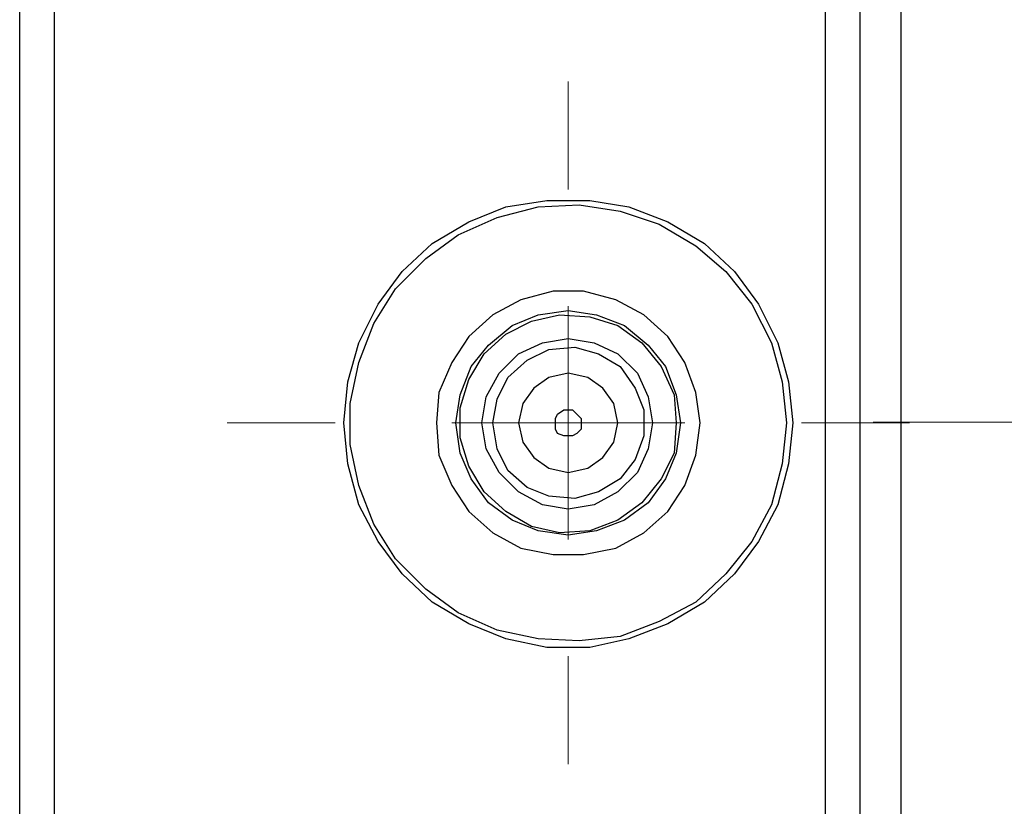
# Model space of a CAD drawing. Units: inches. Extents: x -5.2 to 5.1, y -3.9 to 4.
# Drawn here: x -0.8 to -0.2, y 1.6 to 2.1 of the extents above; entities that cross this region are included whole.
import ezdxf
from ezdxf.lldxf.tags import DXFTag

# ---------------------------------------------------------------- set-up
doc = ezdxf.new("R2010")
doc.units = ezdxf.units.IN
doc.header["$MEASUREMENT"] = 0
doc.layers.add('Layer 1', color=7, linetype='Continuous')
tags = doc.linetypes.add('New Line2', pattern=[2.4, 1.8, -0.2, 0.2, -0.2]).pattern_tags.tags
tags[10:11] = [DXFTag(74, 4), DXFTag(75, 0), DXFTag(340, '0'), DXFTag(46, 1.0), DXFTag(50, 0.0), DXFTag(44, 0.0), DXFTag(45, 0.0)]
tags[8:9] = [DXFTag(74, 4), DXFTag(75, 0), DXFTag(340, '0'), DXFTag(46, 1.0), DXFTag(50, 0.0), DXFTag(44, 0.0), DXFTag(45, 0.0)]
tags[6:7] = [DXFTag(74, 4), DXFTag(75, 0), DXFTag(340, '0'), DXFTag(46, 1.0), DXFTag(50, 0.0), DXFTag(44, 0.0), DXFTag(45, 0.0)]
tags[4:5] = [DXFTag(74, 4), DXFTag(75, 0), DXFTag(340, '0'), DXFTag(46, 1.0), DXFTag(50, 0.0), DXFTag(44, 0.0), DXFTag(45, 0.0)]

msp = doc.modelspace()

# ---------------------------------------------------------------- linework, layer by layer
at = {"layer": 'Layer 1', "lineweight": 25}
for points in [[(-0.26111, 2.35972), (-0.26111, 2.35972), (-0.26111, 1.29028), (-0.26111, 1.29028)], [(-0.82778, 1.4625), (-0.82778, 1.4625), (-0.82778, 2.1875), (-0.82778, 2.1875)], [(-0.80556, 2.1875), (-0.80556, 2.1875), (-0.80556, 1.4625), (-0.80556, 1.4625)], [(-0.30972, 1.4625), (-0.30972, 1.4625), (-0.30972, 2.1875), (-0.30972, 2.1875)], [(-0.2875, 2.1875), (-0.2875, 2.1875), (-0.2875, 1.4625), (-0.2875, 1.4625)]]:
    msp.add_open_spline(points, degree=3, dxfattribs=at)
at = {"layer": 'Layer 1', "lineweight": 18}
for points in [[(-0.475, 1.975), (-0.475, 1.975), (-0.475, 2.04444), (-0.475, 2.04444)], [(-0.475, 1.825), (-0.475, 1.825), (-0.475, 1.9), (-0.475, 1.9)], [(-0.625, 1.825), (-0.625, 1.825), (-0.69444, 1.825), (-0.69444, 1.825)], [(-0.475, 1.825), (-0.475, 1.825), (-0.55, 1.825), (-0.55, 1.825)], [(-0.475, 1.825), (-0.475, 1.825), (-0.475, 1.75), (-0.475, 1.75)], [(-0.475, 1.825), (-0.475, 1.825), (-0.4, 1.825), (-0.4, 1.825)], [(-0.325, 1.825), (-0.325, 1.825), (-0.25556, 1.825), (-0.25556, 1.825)], [(-0.475, 1.675), (-0.475, 1.675), (-0.475, 1.60556), (-0.475, 1.60556)]]:
    msp.add_open_spline(points, degree=3, dxfattribs=at)
at = {"layer": 'Layer 1', "lineweight": 25}
for points, knots in [([(-0.61944, 1.825), (-0.61944, 1.825), (-0.61667, 1.79861), (-0.61667, 1.79861), (-0.61667, 1.79861), (-0.61667, 1.79861), (-0.60972, 1.77222), (-0.60972, 1.77222), (-0.60972, 1.77222), (-0.60972, 1.77222), (-0.59722, 1.74861), (-0.59722, 1.74861), (-0.59722, 1.74861), (-0.59722, 1.74861), (-0.58194, 1.72778), (-0.58194, 1.72778), (-0.58194, 1.72778), (-0.58194, 1.72778), (-0.5625, 1.70972), (-0.5625, 1.70972), (-0.5625, 1.70972), (-0.5625, 1.70972), (-0.53889, 1.69583), (-0.53889, 1.69583), (-0.53889, 1.69583), (-0.53889, 1.69583), (-0.51528, 1.68611), (-0.51528, 1.68611), (-0.51528, 1.68611), (-0.51528, 1.68611), (-0.48889, 1.68056), (-0.48889, 1.68056), (-0.48889, 1.68056), (-0.48889, 1.68056), (-0.46111, 1.68056), (-0.46111, 1.68056), (-0.46111, 1.68056), (-0.46111, 1.68056), (-0.43611, 1.68611), (-0.43611, 1.68611), (-0.43611, 1.68611), (-0.43611, 1.68611), (-0.41111, 1.69583), (-0.41111, 1.69583), (-0.41111, 1.69583), (-0.41111, 1.69583), (-0.3875, 1.70972), (-0.3875, 1.70972), (-0.3875, 1.70972), (-0.3875, 1.70972), (-0.36806, 1.72778), (-0.36806, 1.72778), (-0.36806, 1.72778), (-0.36806, 1.72778), (-0.35278, 1.74861), (-0.35278, 1.74861), (-0.35278, 1.74861), (-0.35278, 1.74861), (-0.34028, 1.77222), (-0.34028, 1.77222), (-0.34028, 1.77222), (-0.34028, 1.77222), (-0.33333, 1.79861), (-0.33333, 1.79861), (-0.33333, 1.79861), (-0.33333, 1.79861), (-0.33056, 1.825), (-0.33056, 1.825), (-0.33056, 1.825), (-0.33056, 1.825), (-0.33333, 1.85139), (-0.33333, 1.85139), (-0.33333, 1.85139), (-0.33333, 1.85139), (-0.34028, 1.87639), (-0.34028, 1.87639), (-0.34028, 1.87639), (-0.34028, 1.87639), (-0.35278, 1.90139), (-0.35278, 1.90139), (-0.35278, 1.90139), (-0.35278, 1.90139), (-0.36806, 1.92222), (-0.36806, 1.92222), (-0.36806, 1.92222), (-0.36806, 1.92222), (-0.3875, 1.94028), (-0.3875, 1.94028), (-0.3875, 1.94028), (-0.3875, 1.94028), (-0.41111, 1.95417), (-0.41111, 1.95417), (-0.41111, 1.95417), (-0.41111, 1.95417), (-0.43611, 1.96389), (-0.43611, 1.96389), (-0.43611, 1.96389), (-0.43611, 1.96389), (-0.46111, 1.96806), (-0.46111, 1.96806), (-0.46111, 1.96806), (-0.46111, 1.96806), (-0.48889, 1.96806), (-0.48889, 1.96806), (-0.48889, 1.96806), (-0.48889, 1.96806), (-0.51528, 1.96389), (-0.51528, 1.96389), (-0.51528, 1.96389), (-0.51528, 1.96389), (-0.53889, 1.95417), (-0.53889, 1.95417), (-0.53889, 1.95417), (-0.53889, 1.95417), (-0.5625, 1.94028), (-0.5625, 1.94028), (-0.5625, 1.94028), (-0.5625, 1.94028), (-0.58194, 1.92222), (-0.58194, 1.92222), (-0.58194, 1.92222), (-0.58194, 1.92222), (-0.59722, 1.90139), (-0.59722, 1.90139), (-0.59722, 1.90139), (-0.59722, 1.90139), (-0.60972, 1.87639), (-0.60972, 1.87639), (-0.60972, 1.87639), (-0.60972, 1.87639), (-0.61667, 1.85139), (-0.61667, 1.85139), (-0.61667, 1.85139), (-0.61667, 1.85139), (-0.61944, 1.825), (-0.61944, 1.825)], [0, 0, 0, 0, 0.028571, 0.028571, 0.028571, 0.028571, 0.057143, 0.057143, 0.057143, 0.057143, 0.085714, 0.085714, 0.085714, 0.085714, 0.114286, 0.114286, 0.114286, 0.114286, 0.142857, 0.142857, 0.142857, 0.142857, 0.171429, 0.171429, 0.171429, 0.171429, 0.2, 0.2, 0.2, 0.2, 0.228571, 0.228571, 0.228571, 0.228571, 0.257143, 0.257143, 0.257143, 0.257143, 0.285714, 0.285714, 0.285714, 0.285714, 0.314286, 0.314286, 0.314286, 0.314286, 0.342857, 0.342857, 0.342857, 0.342857, 0.371429, 0.371429, 0.371429, 0.371429, 0.4, 0.4, 0.4, 0.4, 0.428571, 0.428571, 0.428571, 0.428571, 0.457143, 0.457143, 0.457143, 0.457143, 0.485714, 0.485714, 0.485714, 0.485714, 0.514286, 0.514286, 0.514286, 0.514286, 0.542857, 0.542857, 0.542857, 0.542857, 0.571429, 0.571429, 0.571429, 0.571429, 0.6, 0.6, 0.6, 0.6, 0.628571, 0.628571, 0.628571, 0.628571, 0.657143, 0.657143, 0.657143, 0.657143, 0.685714, 0.685714, 0.685714, 0.685714, 0.714286, 0.714286, 0.714286, 0.714286, 0.742857, 0.742857, 0.742857, 0.742857, 0.771429, 0.771429, 0.771429, 0.771429, 0.8, 0.8, 0.8, 0.8, 0.828571, 0.828571, 0.828571, 0.828571, 0.857143, 0.857143, 0.857143, 0.857143, 0.885714, 0.885714, 0.885714, 0.885714, 0.914286, 0.914286, 0.914286, 0.914286, 0.942857, 0.942857, 0.942857, 0.942857, 1, 1, 1, 1]), ([(-0.33472, 1.825), (-0.33472, 1.825), (-0.3375, 1.85139), (-0.3375, 1.85139), (-0.3375, 1.85139), (-0.3375, 1.85139), (-0.34444, 1.87639), (-0.34444, 1.87639), (-0.34444, 1.87639), (-0.34444, 1.87639), (-0.35694, 1.90139), (-0.35694, 1.90139), (-0.35694, 1.90139), (-0.35694, 1.90139), (-0.37361, 1.92222), (-0.37361, 1.92222), (-0.37361, 1.92222), (-0.37361, 1.92222), (-0.39306, 1.93889), (-0.39306, 1.93889), (-0.39306, 1.93889), (-0.39306, 1.93889), (-0.41667, 1.95278), (-0.41667, 1.95278), (-0.41667, 1.95278), (-0.41667, 1.95278), (-0.44167, 1.96111), (-0.44167, 1.96111), (-0.44167, 1.96111), (-0.44167, 1.96111), (-0.46806, 1.96528), (-0.46806, 1.96528), (-0.46806, 1.96528), (-0.46806, 1.96528), (-0.49444, 1.96389), (-0.49444, 1.96389), (-0.49444, 1.96389), (-0.49444, 1.96389), (-0.52083, 1.95694), (-0.52083, 1.95694), (-0.52083, 1.95694), (-0.52083, 1.95694), (-0.54583, 1.94583), (-0.54583, 1.94583), (-0.54583, 1.94583), (-0.54583, 1.94583), (-0.56667, 1.93056), (-0.56667, 1.93056), (-0.56667, 1.93056), (-0.56667, 1.93056), (-0.58611, 1.91111), (-0.58611, 1.91111), (-0.58611, 1.91111), (-0.58611, 1.91111), (-0.6, 1.88889), (-0.6, 1.88889), (-0.6, 1.88889), (-0.6, 1.88889), (-0.60972, 1.86389), (-0.60972, 1.86389), (-0.60972, 1.86389), (-0.60972, 1.86389), (-0.61528, 1.8375), (-0.61528, 1.8375), (-0.61528, 1.8375), (-0.61528, 1.8375), (-0.61528, 1.81111), (-0.61528, 1.81111), (-0.61528, 1.81111), (-0.61528, 1.81111), (-0.60972, 1.78472), (-0.60972, 1.78472), (-0.60972, 1.78472), (-0.60972, 1.78472), (-0.6, 1.75972), (-0.6, 1.75972), (-0.6, 1.75972), (-0.6, 1.75972), (-0.58611, 1.7375), (-0.58611, 1.7375), (-0.58611, 1.7375), (-0.58611, 1.7375), (-0.56667, 1.71806), (-0.56667, 1.71806), (-0.56667, 1.71806), (-0.56667, 1.71806), (-0.54583, 1.70278), (-0.54583, 1.70278), (-0.54583, 1.70278), (-0.54583, 1.70278), (-0.52083, 1.69167), (-0.52083, 1.69167), (-0.52083, 1.69167), (-0.52083, 1.69167), (-0.49444, 1.68611), (-0.49444, 1.68611), (-0.49444, 1.68611), (-0.49444, 1.68611), (-0.46806, 1.68472), (-0.46806, 1.68472), (-0.46806, 1.68472), (-0.46806, 1.68472), (-0.44167, 1.6875), (-0.44167, 1.6875), (-0.44167, 1.6875), (-0.44167, 1.6875), (-0.41667, 1.69722), (-0.41667, 1.69722), (-0.41667, 1.69722), (-0.41667, 1.69722), (-0.39306, 1.70972), (-0.39306, 1.70972), (-0.39306, 1.70972), (-0.39306, 1.70972), (-0.37361, 1.72778), (-0.37361, 1.72778), (-0.37361, 1.72778), (-0.37361, 1.72778), (-0.35694, 1.74861), (-0.35694, 1.74861), (-0.35694, 1.74861), (-0.35694, 1.74861), (-0.34444, 1.77222), (-0.34444, 1.77222), (-0.34444, 1.77222), (-0.34444, 1.77222), (-0.3375, 1.79861), (-0.3375, 1.79861), (-0.3375, 1.79861), (-0.3375, 1.79861), (-0.33472, 1.825), (-0.33472, 1.825)], [0, 0, 0, 0, 0.029412, 0.029412, 0.029412, 0.029412, 0.058824, 0.058824, 0.058824, 0.058824, 0.088235, 0.088235, 0.088235, 0.088235, 0.117647, 0.117647, 0.117647, 0.117647, 0.147059, 0.147059, 0.147059, 0.147059, 0.176471, 0.176471, 0.176471, 0.176471, 0.205882, 0.205882, 0.205882, 0.205882, 0.235294, 0.235294, 0.235294, 0.235294, 0.264706, 0.264706, 0.264706, 0.264706, 0.294118, 0.294118, 0.294118, 0.294118, 0.323529, 0.323529, 0.323529, 0.323529, 0.352941, 0.352941, 0.352941, 0.352941, 0.382353, 0.382353, 0.382353, 0.382353, 0.411765, 0.411765, 0.411765, 0.411765, 0.441176, 0.441176, 0.441176, 0.441176, 0.470588, 0.470588, 0.470588, 0.470588, 0.5, 0.5, 0.5, 0.5, 0.529412, 0.529412, 0.529412, 0.529412, 0.558824, 0.558824, 0.558824, 0.558824, 0.588235, 0.588235, 0.588235, 0.588235, 0.617647, 0.617647, 0.617647, 0.617647, 0.647059, 0.647059, 0.647059, 0.647059, 0.676471, 0.676471, 0.676471, 0.676471, 0.705882, 0.705882, 0.705882, 0.705882, 0.735294, 0.735294, 0.735294, 0.735294, 0.764706, 0.764706, 0.764706, 0.764706, 0.794118, 0.794118, 0.794118, 0.794118, 0.823529, 0.823529, 0.823529, 0.823529, 0.852941, 0.852941, 0.852941, 0.852941, 0.882353, 0.882353, 0.882353, 0.882353, 0.911765, 0.911765, 0.911765, 0.911765, 0.941176, 0.941176, 0.941176, 0.941176, 1, 1, 1, 1]), ([(-0.39028, 1.825), (-0.39028, 1.825), (-0.39306, 1.80417), (-0.39306, 1.80417), (-0.39306, 1.80417), (-0.39306, 1.80417), (-0.4, 1.78472), (-0.4, 1.78472), (-0.4, 1.78472), (-0.4, 1.78472), (-0.41111, 1.76806), (-0.41111, 1.76806), (-0.41111, 1.76806), (-0.41111, 1.76806), (-0.42639, 1.75417), (-0.42639, 1.75417), (-0.42639, 1.75417), (-0.42639, 1.75417), (-0.44444, 1.74444), (-0.44444, 1.74444), (-0.44444, 1.74444), (-0.44444, 1.74444), (-0.46528, 1.74028), (-0.46528, 1.74028), (-0.46528, 1.74028), (-0.46528, 1.74028), (-0.48472, 1.74028), (-0.48472, 1.74028), (-0.48472, 1.74028), (-0.48472, 1.74028), (-0.50556, 1.74444), (-0.50556, 1.74444), (-0.50556, 1.74444), (-0.50556, 1.74444), (-0.52361, 1.75417), (-0.52361, 1.75417), (-0.52361, 1.75417), (-0.52361, 1.75417), (-0.53889, 1.76806), (-0.53889, 1.76806), (-0.53889, 1.76806), (-0.53889, 1.76806), (-0.55, 1.78472), (-0.55, 1.78472), (-0.55, 1.78472), (-0.55, 1.78472), (-0.55833, 1.80417), (-0.55833, 1.80417), (-0.55833, 1.80417), (-0.55833, 1.80417), (-0.55972, 1.825), (-0.55972, 1.825), (-0.55972, 1.825), (-0.55972, 1.825), (-0.55833, 1.84444), (-0.55833, 1.84444), (-0.55833, 1.84444), (-0.55833, 1.84444), (-0.55, 1.86389), (-0.55, 1.86389), (-0.55, 1.86389), (-0.55, 1.86389), (-0.53889, 1.88056), (-0.53889, 1.88056), (-0.53889, 1.88056), (-0.53889, 1.88056), (-0.52361, 1.89444), (-0.52361, 1.89444), (-0.52361, 1.89444), (-0.52361, 1.89444), (-0.50556, 1.90417), (-0.50556, 1.90417), (-0.50556, 1.90417), (-0.50556, 1.90417), (-0.48472, 1.90972), (-0.48472, 1.90972), (-0.48472, 1.90972), (-0.48472, 1.90972), (-0.46528, 1.90972), (-0.46528, 1.90972), (-0.46528, 1.90972), (-0.46528, 1.90972), (-0.44444, 1.90417), (-0.44444, 1.90417), (-0.44444, 1.90417), (-0.44444, 1.90417), (-0.42639, 1.89444), (-0.42639, 1.89444), (-0.42639, 1.89444), (-0.42639, 1.89444), (-0.41111, 1.88056), (-0.41111, 1.88056), (-0.41111, 1.88056), (-0.41111, 1.88056), (-0.4, 1.86389), (-0.4, 1.86389), (-0.4, 1.86389), (-0.4, 1.86389), (-0.39306, 1.84444), (-0.39306, 1.84444), (-0.39306, 1.84444), (-0.39306, 1.84444), (-0.39028, 1.825), (-0.39028, 1.825)], [0, 0, 0, 0, 0.037037, 0.037037, 0.037037, 0.037037, 0.074074, 0.074074, 0.074074, 0.074074, 0.111111, 0.111111, 0.111111, 0.111111, 0.148148, 0.148148, 0.148148, 0.148148, 0.185185, 0.185185, 0.185185, 0.185185, 0.222222, 0.222222, 0.222222, 0.222222, 0.259259, 0.259259, 0.259259, 0.259259, 0.296296, 0.296296, 0.296296, 0.296296, 0.333333, 0.333333, 0.333333, 0.333333, 0.37037, 0.37037, 0.37037, 0.37037, 0.407407, 0.407407, 0.407407, 0.407407, 0.444444, 0.444444, 0.444444, 0.444444, 0.481481, 0.481481, 0.481481, 0.481481, 0.518519, 0.518519, 0.518519, 0.518519, 0.555556, 0.555556, 0.555556, 0.555556, 0.592593, 0.592593, 0.592593, 0.592593, 0.62963, 0.62963, 0.62963, 0.62963, 0.666667, 0.666667, 0.666667, 0.666667, 0.703704, 0.703704, 0.703704, 0.703704, 0.740741, 0.740741, 0.740741, 0.740741, 0.777778, 0.777778, 0.777778, 0.777778, 0.814815, 0.814815, 0.814815, 0.814815, 0.851852, 0.851852, 0.851852, 0.851852, 0.888889, 0.888889, 0.888889, 0.888889, 0.925926, 0.925926, 0.925926, 0.925926, 1, 1, 1, 1]), ([(-0.475, 1.75278), (-0.475, 1.75278), (-0.45694, 1.75556), (-0.45694, 1.75556), (-0.45694, 1.75556), (-0.45694, 1.75556), (-0.43889, 1.7625), (-0.43889, 1.7625), (-0.43889, 1.7625), (-0.43889, 1.7625), (-0.42361, 1.77361), (-0.42361, 1.77361), (-0.42361, 1.77361), (-0.42361, 1.77361), (-0.4125, 1.78889), (-0.4125, 1.78889), (-0.4125, 1.78889), (-0.4125, 1.78889), (-0.40556, 1.80556), (-0.40556, 1.80556), (-0.40556, 1.80556), (-0.40556, 1.80556), (-0.40278, 1.825), (-0.40278, 1.825), (-0.40278, 1.825), (-0.40278, 1.825), (-0.40556, 1.84306), (-0.40556, 1.84306), (-0.40556, 1.84306), (-0.40556, 1.84306), (-0.4125, 1.86111), (-0.4125, 1.86111), (-0.4125, 1.86111), (-0.4125, 1.86111), (-0.42361, 1.875), (-0.42361, 1.875), (-0.42361, 1.875), (-0.42361, 1.875), (-0.43889, 1.8875), (-0.43889, 1.8875), (-0.43889, 1.8875), (-0.43889, 1.8875), (-0.45694, 1.89444), (-0.45694, 1.89444), (-0.45694, 1.89444), (-0.45694, 1.89444), (-0.475, 1.89722), (-0.475, 1.89722), (-0.475, 1.89722), (-0.475, 1.89722), (-0.49444, 1.89444), (-0.49444, 1.89444), (-0.49444, 1.89444), (-0.49444, 1.89444), (-0.51111, 1.8875), (-0.51111, 1.8875), (-0.51111, 1.8875), (-0.51111, 1.8875), (-0.52639, 1.875), (-0.52639, 1.875), (-0.52639, 1.875), (-0.52639, 1.875), (-0.5375, 1.86111), (-0.5375, 1.86111), (-0.5375, 1.86111), (-0.5375, 1.86111), (-0.54444, 1.84306), (-0.54444, 1.84306), (-0.54444, 1.84306), (-0.54444, 1.84306), (-0.54722, 1.825), (-0.54722, 1.825), (-0.54722, 1.825), (-0.54722, 1.825), (-0.54444, 1.80556), (-0.54444, 1.80556), (-0.54444, 1.80556), (-0.54444, 1.80556), (-0.5375, 1.78889), (-0.5375, 1.78889), (-0.5375, 1.78889), (-0.5375, 1.78889), (-0.52639, 1.77361), (-0.52639, 1.77361), (-0.52639, 1.77361), (-0.52639, 1.77361), (-0.51111, 1.7625), (-0.51111, 1.7625), (-0.51111, 1.7625), (-0.51111, 1.7625), (-0.49444, 1.75556), (-0.49444, 1.75556), (-0.49444, 1.75556), (-0.49444, 1.75556), (-0.475, 1.75278), (-0.475, 1.75278)], [0, 0, 0, 0, 0.04, 0.04, 0.04, 0.04, 0.08, 0.08, 0.08, 0.08, 0.12, 0.12, 0.12, 0.12, 0.16, 0.16, 0.16, 0.16, 0.2, 0.2, 0.2, 0.2, 0.24, 0.24, 0.24, 0.24, 0.28, 0.28, 0.28, 0.28, 0.32, 0.32, 0.32, 0.32, 0.36, 0.36, 0.36, 0.36, 0.4, 0.4, 0.4, 0.4, 0.44, 0.44, 0.44, 0.44, 0.48, 0.48, 0.48, 0.48, 0.52, 0.52, 0.52, 0.52, 0.56, 0.56, 0.56, 0.56, 0.6, 0.6, 0.6, 0.6, 0.64, 0.64, 0.64, 0.64, 0.68, 0.68, 0.68, 0.68, 0.72, 0.72, 0.72, 0.72, 0.76, 0.76, 0.76, 0.76, 0.8, 0.8, 0.8, 0.8, 0.84, 0.84, 0.84, 0.84, 0.88, 0.88, 0.88, 0.88, 0.92, 0.92, 0.92, 0.92, 1, 1, 1, 1]), ([(-0.40556, 1.825), (-0.40556, 1.825), (-0.40694, 1.84306), (-0.40694, 1.84306), (-0.40694, 1.84306), (-0.40694, 1.84306), (-0.41528, 1.86111), (-0.41528, 1.86111), (-0.41528, 1.86111), (-0.41528, 1.86111), (-0.42778, 1.87639), (-0.42778, 1.87639), (-0.42778, 1.87639), (-0.42778, 1.87639), (-0.44306, 1.8875), (-0.44306, 1.8875), (-0.44306, 1.8875), (-0.44306, 1.8875), (-0.46111, 1.89306), (-0.46111, 1.89306), (-0.46111, 1.89306), (-0.46111, 1.89306), (-0.48056, 1.89444), (-0.48056, 1.89444), (-0.48056, 1.89444), (-0.48056, 1.89444), (-0.49861, 1.89028), (-0.49861, 1.89028), (-0.49861, 1.89028), (-0.49861, 1.89028), (-0.51528, 1.88194), (-0.51528, 1.88194), (-0.51528, 1.88194), (-0.51528, 1.88194), (-0.52917, 1.86944), (-0.52917, 1.86944), (-0.52917, 1.86944), (-0.52917, 1.86944), (-0.53889, 1.85278), (-0.53889, 1.85278), (-0.53889, 1.85278), (-0.53889, 1.85278), (-0.54444, 1.83472), (-0.54444, 1.83472), (-0.54444, 1.83472), (-0.54444, 1.83472), (-0.54444, 1.81528), (-0.54444, 1.81528), (-0.54444, 1.81528), (-0.54444, 1.81528), (-0.53889, 1.79722), (-0.53889, 1.79722), (-0.53889, 1.79722), (-0.53889, 1.79722), (-0.52917, 1.78056), (-0.52917, 1.78056), (-0.52917, 1.78056), (-0.52917, 1.78056), (-0.51528, 1.76806), (-0.51528, 1.76806), (-0.51528, 1.76806), (-0.51528, 1.76806), (-0.49861, 1.75833), (-0.49861, 1.75833), (-0.49861, 1.75833), (-0.49861, 1.75833), (-0.48056, 1.75417), (-0.48056, 1.75417), (-0.48056, 1.75417), (-0.48056, 1.75417), (-0.46111, 1.75556), (-0.46111, 1.75556), (-0.46111, 1.75556), (-0.46111, 1.75556), (-0.44306, 1.7625), (-0.44306, 1.7625), (-0.44306, 1.7625), (-0.44306, 1.7625), (-0.42778, 1.77361), (-0.42778, 1.77361), (-0.42778, 1.77361), (-0.42778, 1.77361), (-0.41528, 1.78889), (-0.41528, 1.78889), (-0.41528, 1.78889), (-0.41528, 1.78889), (-0.40694, 1.80556), (-0.40694, 1.80556), (-0.40694, 1.80556), (-0.40694, 1.80556), (-0.40556, 1.825), (-0.40556, 1.825)], [0, 0, 0, 0, 0.041667, 0.041667, 0.041667, 0.041667, 0.083333, 0.083333, 0.083333, 0.083333, 0.125, 0.125, 0.125, 0.125, 0.166667, 0.166667, 0.166667, 0.166667, 0.208333, 0.208333, 0.208333, 0.208333, 0.25, 0.25, 0.25, 0.25, 0.291667, 0.291667, 0.291667, 0.291667, 0.333333, 0.333333, 0.333333, 0.333333, 0.375, 0.375, 0.375, 0.375, 0.416667, 0.416667, 0.416667, 0.416667, 0.458333, 0.458333, 0.458333, 0.458333, 0.5, 0.5, 0.5, 0.5, 0.541667, 0.541667, 0.541667, 0.541667, 0.583333, 0.583333, 0.583333, 0.583333, 0.625, 0.625, 0.625, 0.625, 0.666667, 0.666667, 0.666667, 0.666667, 0.708333, 0.708333, 0.708333, 0.708333, 0.75, 0.75, 0.75, 0.75, 0.791667, 0.791667, 0.791667, 0.791667, 0.833333, 0.833333, 0.833333, 0.833333, 0.875, 0.875, 0.875, 0.875, 0.916667, 0.916667, 0.916667, 0.916667, 1, 1, 1, 1]), ([(-0.475, 1.76944), (-0.475, 1.76944), (-0.45833, 1.77222), (-0.45833, 1.77222), (-0.45833, 1.77222), (-0.45833, 1.77222), (-0.44306, 1.78056), (-0.44306, 1.78056), (-0.44306, 1.78056), (-0.44306, 1.78056), (-0.43056, 1.79306), (-0.43056, 1.79306), (-0.43056, 1.79306), (-0.43056, 1.79306), (-0.42361, 1.80833), (-0.42361, 1.80833), (-0.42361, 1.80833), (-0.42361, 1.80833), (-0.42083, 1.825), (-0.42083, 1.825), (-0.42083, 1.825), (-0.42083, 1.825), (-0.42361, 1.84167), (-0.42361, 1.84167), (-0.42361, 1.84167), (-0.42361, 1.84167), (-0.43056, 1.85694), (-0.43056, 1.85694), (-0.43056, 1.85694), (-0.43056, 1.85694), (-0.44306, 1.86944), (-0.44306, 1.86944), (-0.44306, 1.86944), (-0.44306, 1.86944), (-0.45833, 1.87639), (-0.45833, 1.87639), (-0.45833, 1.87639), (-0.45833, 1.87639), (-0.475, 1.87917), (-0.475, 1.87917), (-0.475, 1.87917), (-0.475, 1.87917), (-0.49167, 1.87639), (-0.49167, 1.87639), (-0.49167, 1.87639), (-0.49167, 1.87639), (-0.50694, 1.86944), (-0.50694, 1.86944), (-0.50694, 1.86944), (-0.50694, 1.86944), (-0.51944, 1.85694), (-0.51944, 1.85694), (-0.51944, 1.85694), (-0.51944, 1.85694), (-0.52778, 1.84167), (-0.52778, 1.84167), (-0.52778, 1.84167), (-0.52778, 1.84167), (-0.53056, 1.825), (-0.53056, 1.825), (-0.53056, 1.825), (-0.53056, 1.825), (-0.52778, 1.80833), (-0.52778, 1.80833), (-0.52778, 1.80833), (-0.52778, 1.80833), (-0.51944, 1.79306), (-0.51944, 1.79306), (-0.51944, 1.79306), (-0.51944, 1.79306), (-0.50694, 1.78056), (-0.50694, 1.78056), (-0.50694, 1.78056), (-0.50694, 1.78056), (-0.49167, 1.77222), (-0.49167, 1.77222), (-0.49167, 1.77222), (-0.49167, 1.77222), (-0.475, 1.76944), (-0.475, 1.76944)], [0, 0, 0, 0, 0.047619, 0.047619, 0.047619, 0.047619, 0.095238, 0.095238, 0.095238, 0.095238, 0.142857, 0.142857, 0.142857, 0.142857, 0.190476, 0.190476, 0.190476, 0.190476, 0.238095, 0.238095, 0.238095, 0.238095, 0.285714, 0.285714, 0.285714, 0.285714, 0.333333, 0.333333, 0.333333, 0.333333, 0.380952, 0.380952, 0.380952, 0.380952, 0.428571, 0.428571, 0.428571, 0.428571, 0.47619, 0.47619, 0.47619, 0.47619, 0.52381, 0.52381, 0.52381, 0.52381, 0.571429, 0.571429, 0.571429, 0.571429, 0.619048, 0.619048, 0.619048, 0.619048, 0.666667, 0.666667, 0.666667, 0.666667, 0.714286, 0.714286, 0.714286, 0.714286, 0.761905, 0.761905, 0.761905, 0.761905, 0.809524, 0.809524, 0.809524, 0.809524, 0.857143, 0.857143, 0.857143, 0.857143, 0.904762, 0.904762, 0.904762, 0.904762, 1, 1, 1, 1]), ([(-0.52361, 1.825), (-0.52361, 1.825), (-0.52083, 1.80833), (-0.52083, 1.80833), (-0.52083, 1.80833), (-0.52083, 1.80833), (-0.51389, 1.79444), (-0.51389, 1.79444), (-0.51389, 1.79444), (-0.51389, 1.79444), (-0.50139, 1.78333), (-0.50139, 1.78333), (-0.50139, 1.78333), (-0.50139, 1.78333), (-0.4875, 1.77778), (-0.4875, 1.77778), (-0.4875, 1.77778), (-0.4875, 1.77778), (-0.47083, 1.77639), (-0.47083, 1.77639), (-0.47083, 1.77639), (-0.47083, 1.77639), (-0.45556, 1.78056), (-0.45556, 1.78056), (-0.45556, 1.78056), (-0.45556, 1.78056), (-0.44167, 1.78889), (-0.44167, 1.78889), (-0.44167, 1.78889), (-0.44167, 1.78889), (-0.43194, 1.80139), (-0.43194, 1.80139), (-0.43194, 1.80139), (-0.43194, 1.80139), (-0.42639, 1.81667), (-0.42639, 1.81667), (-0.42639, 1.81667), (-0.42639, 1.81667), (-0.42639, 1.83333), (-0.42639, 1.83333), (-0.42639, 1.83333), (-0.42639, 1.83333), (-0.43194, 1.84722), (-0.43194, 1.84722), (-0.43194, 1.84722), (-0.43194, 1.84722), (-0.44167, 1.86111), (-0.44167, 1.86111), (-0.44167, 1.86111), (-0.44167, 1.86111), (-0.45556, 1.86944), (-0.45556, 1.86944), (-0.45556, 1.86944), (-0.45556, 1.86944), (-0.47083, 1.87361), (-0.47083, 1.87361), (-0.47083, 1.87361), (-0.47083, 1.87361), (-0.4875, 1.87222), (-0.4875, 1.87222), (-0.4875, 1.87222), (-0.4875, 1.87222), (-0.50139, 1.86528), (-0.50139, 1.86528), (-0.50139, 1.86528), (-0.50139, 1.86528), (-0.51389, 1.85417), (-0.51389, 1.85417), (-0.51389, 1.85417), (-0.51389, 1.85417), (-0.52083, 1.84028), (-0.52083, 1.84028), (-0.52083, 1.84028), (-0.52083, 1.84028), (-0.52361, 1.825), (-0.52361, 1.825)], [0, 0, 0, 0, 0.05, 0.05, 0.05, 0.05, 0.1, 0.1, 0.1, 0.1, 0.15, 0.15, 0.15, 0.15, 0.2, 0.2, 0.2, 0.2, 0.25, 0.25, 0.25, 0.25, 0.3, 0.3, 0.3, 0.3, 0.35, 0.35, 0.35, 0.35, 0.4, 0.4, 0.4, 0.4, 0.45, 0.45, 0.45, 0.45, 0.5, 0.5, 0.5, 0.5, 0.55, 0.55, 0.55, 0.55, 0.6, 0.6, 0.6, 0.6, 0.65, 0.65, 0.65, 0.65, 0.7, 0.7, 0.7, 0.7, 0.75, 0.75, 0.75, 0.75, 0.8, 0.8, 0.8, 0.8, 0.85, 0.85, 0.85, 0.85, 0.9, 0.9, 0.9, 0.9, 1, 1, 1, 1]), ([(-0.475, 1.79306), (-0.475, 1.79306), (-0.4875, 1.79583), (-0.4875, 1.79583), (-0.4875, 1.79583), (-0.4875, 1.79583), (-0.49722, 1.80278), (-0.49722, 1.80278), (-0.49722, 1.80278), (-0.49722, 1.80278), (-0.50417, 1.8125), (-0.50417, 1.8125), (-0.50417, 1.8125), (-0.50417, 1.8125), (-0.50694, 1.825), (-0.50694, 1.825), (-0.50694, 1.825), (-0.50694, 1.825), (-0.50417, 1.8375), (-0.50417, 1.8375), (-0.50417, 1.8375), (-0.50417, 1.8375), (-0.49722, 1.84722), (-0.49722, 1.84722), (-0.49722, 1.84722), (-0.49722, 1.84722), (-0.4875, 1.85417), (-0.4875, 1.85417), (-0.4875, 1.85417), (-0.4875, 1.85417), (-0.475, 1.85694), (-0.475, 1.85694), (-0.475, 1.85694), (-0.475, 1.85694), (-0.4625, 1.85417), (-0.4625, 1.85417), (-0.4625, 1.85417), (-0.4625, 1.85417), (-0.45278, 1.84722), (-0.45278, 1.84722), (-0.45278, 1.84722), (-0.45278, 1.84722), (-0.44583, 1.8375), (-0.44583, 1.8375), (-0.44583, 1.8375), (-0.44583, 1.8375), (-0.44306, 1.825), (-0.44306, 1.825), (-0.44306, 1.825), (-0.44306, 1.825), (-0.44583, 1.8125), (-0.44583, 1.8125), (-0.44583, 1.8125), (-0.44583, 1.8125), (-0.45278, 1.80278), (-0.45278, 1.80278), (-0.45278, 1.80278), (-0.45278, 1.80278), (-0.4625, 1.79583), (-0.4625, 1.79583), (-0.4625, 1.79583), (-0.4625, 1.79583), (-0.475, 1.79306), (-0.475, 1.79306)], [0, 0, 0, 0, 0.058824, 0.058824, 0.058824, 0.058824, 0.117647, 0.117647, 0.117647, 0.117647, 0.176471, 0.176471, 0.176471, 0.176471, 0.235294, 0.235294, 0.235294, 0.235294, 0.294118, 0.294118, 0.294118, 0.294118, 0.352941, 0.352941, 0.352941, 0.352941, 0.411765, 0.411765, 0.411765, 0.411765, 0.470588, 0.470588, 0.470588, 0.470588, 0.529412, 0.529412, 0.529412, 0.529412, 0.588235, 0.588235, 0.588235, 0.588235, 0.647059, 0.647059, 0.647059, 0.647059, 0.705882, 0.705882, 0.705882, 0.705882, 0.764706, 0.764706, 0.764706, 0.764706, 0.823529, 0.823529, 0.823529, 0.823529, 0.882353, 0.882353, 0.882353, 0.882353, 1, 1, 1, 1]), ([(-0.475, 1.81667), (-0.475, 1.81667), (-0.47222, 1.81667), (-0.47222, 1.81667), (-0.47222, 1.81667), (-0.47222, 1.81667), (-0.46944, 1.81806), (-0.46944, 1.81806), (-0.46944, 1.81806), (-0.46944, 1.81806), (-0.46667, 1.82083), (-0.46667, 1.82083), (-0.46667, 1.82083), (-0.46667, 1.82083), (-0.46667, 1.825), (-0.46667, 1.825), (-0.46667, 1.825), (-0.46667, 1.825), (-0.46667, 1.82778), (-0.46667, 1.82778), (-0.46667, 1.82778), (-0.46667, 1.82778), (-0.46944, 1.83056), (-0.46944, 1.83056), (-0.46944, 1.83056), (-0.46944, 1.83056), (-0.47222, 1.83333), (-0.47222, 1.83333), (-0.47222, 1.83333), (-0.47222, 1.83333), (-0.475, 1.83333), (-0.475, 1.83333), (-0.475, 1.83333), (-0.475, 1.83333), (-0.47778, 1.83333), (-0.47778, 1.83333), (-0.47778, 1.83333), (-0.47778, 1.83333), (-0.48194, 1.83056), (-0.48194, 1.83056), (-0.48194, 1.83056), (-0.48194, 1.83056), (-0.48333, 1.82778), (-0.48333, 1.82778), (-0.48333, 1.82778), (-0.48333, 1.82778), (-0.48333, 1.825), (-0.48333, 1.825), (-0.48333, 1.825), (-0.48333, 1.825), (-0.48333, 1.82083), (-0.48333, 1.82083), (-0.48333, 1.82083), (-0.48333, 1.82083), (-0.48194, 1.81806), (-0.48194, 1.81806), (-0.48194, 1.81806), (-0.48194, 1.81806), (-0.47778, 1.81667), (-0.47778, 1.81667), (-0.47778, 1.81667), (-0.47778, 1.81667), (-0.475, 1.81667), (-0.475, 1.81667)], [0, 0, 0, 0, 0.058824, 0.058824, 0.058824, 0.058824, 0.117647, 0.117647, 0.117647, 0.117647, 0.176471, 0.176471, 0.176471, 0.176471, 0.235294, 0.235294, 0.235294, 0.235294, 0.294118, 0.294118, 0.294118, 0.294118, 0.352941, 0.352941, 0.352941, 0.352941, 0.411765, 0.411765, 0.411765, 0.411765, 0.470588, 0.470588, 0.470588, 0.470588, 0.529412, 0.529412, 0.529412, 0.529412, 0.588235, 0.588235, 0.588235, 0.588235, 0.647059, 0.647059, 0.647059, 0.647059, 0.705882, 0.705882, 0.705882, 0.705882, 0.764706, 0.764706, 0.764706, 0.764706, 0.823529, 0.823529, 0.823529, 0.823529, 0.882353, 0.882353, 0.882353, 0.882353, 1, 1, 1, 1])]:
    msp.add_open_spline(points, degree=3, knots=knots, dxfattribs=at)
at = {"layer": 'Layer 1', "linetype": 'New Line2', "lineweight": 18}
msp.add_open_spline([(-0.27893, 1.8254), (-0.27893, 1.8254), (0.45507, 1.8254), (0.45507, 1.8254)], degree=3, dxfattribs=at)

doc.saveas('drawing.dxf')
